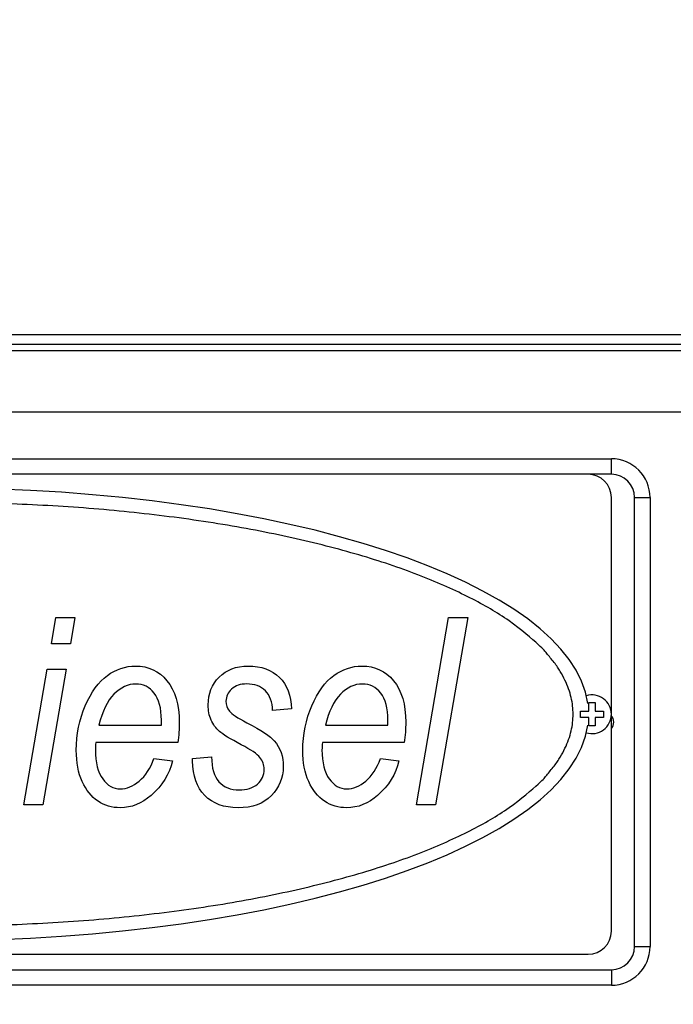
# Model space of a CAD drawing. Units: millimetres. Extents: x 0 to 408, y 0 to 202.
# Drawn here: x 201 to 211, y 166 to 181 of the extents above; entities that cross this region are included whole.
import ezdxf
from ezdxf.enums import TextEntityAlignment as Align
from ezdxf.lldxf.tags import DXFTag

# ---------------------------------------------------------------- set-up
doc = ezdxf.new("R2010")
doc.units = ezdxf.units.MM
for name, color, linetype in [('17111060_PLACA_S', 7, 'Continuous'), ('17111061_TORNILL', 7, 'Continuous'), ('17311001', 7, 'Continuous'), ('Predeterminado', 7, 'Continuous')]:
    doc.layers.add(name, color=color, linetype=linetype)
doc.styles.add('SEACAD_Arial', font='arial.ttf')
tags = doc.linetypes.add('HIDDEN2', pattern=[4.7625, 3.175, -1.5875]).pattern_tags.tags
tags[6:7] = [DXFTag(74, 4), DXFTag(75, 0), DXFTag(340, '0'), DXFTag(46, 0.0), DXFTag(50, 0.0), DXFTag(44, 0.0), DXFTag(45, 0.0)]
tags[4:5] = [DXFTag(74, 4), DXFTag(75, 0), DXFTag(340, '0'), DXFTag(46, 0.0), DXFTag(50, 0.0), DXFTag(44, 0.0), DXFTag(45, 0.0)]
doc.dimstyles.new('SOLE', dxfattribs={"dimtxt": 2.6, "dimasz": 2.08, "dimexe": 1.3, "dimexo": 1.3, "dimgap": 0.65, "dimtad": 1, "dimlfac": 8.333333, "dimdsep": 46, "dimtxsty": 'SEACAD_Arial', "dimblk1": '_SE_FILLED', "dimblk2": '_SE_FILLED', "dimsah": 1, "dimcen": 1.3, "dimadec": 0, "dimazin": 0, "dimtfac": 0.7, "dimtdec": 3, "dimtmove": 0, "dimatfit": 3, "dimfxl": 1, "dimarcsym": 0})

# ---------------------------------------------------------------- blocks, each defined once
blk = doc.blocks.new('SE3')
at = {"layer": '17111060_PLACA_S', "color": 7, "linetype": 'HIDDEN2'}
for p, q in [((209.378, 173.862), (189.098, 173.862)), ((209.738, 166.782), (209.738, 173.502)), ((201.061, 171.236), (201.13, 171.641)), ((201.13, 171.641), (201.423, 171.641)), ((201.423, 171.641), (201.354, 171.236)), ((206.719, 168.74), (207.216, 171.641)), ((207.511, 171.641), (207.015, 168.74)), ((207.216, 171.641), (207.511, 171.641)), ((201.354, 171.236), (201.061, 171.236)), ((200.634, 168.74), (200.994, 170.842)), ((201.287, 170.842), (200.927, 168.74)), ((200.994, 170.842), (201.287, 170.842)), ((204.778, 170.224), (204.488, 170.201)), ((202.763, 169.975), (202.763, 170.048)), ((206.274, 169.975), (206.274, 170.048)), ((201.795, 169.975), (202.763, 169.975)), ((205.306, 169.975), (206.274, 169.975)), ((203.018, 169.702), (201.747, 169.702)), ((206.529, 169.702), (205.259, 169.702)), ((202.648, 169.455), (202.935, 169.419)), ((203.248, 169.458), (203.543, 169.481)), ((203.248, 169.419), (203.248, 169.458)), ((206.159, 169.455), (206.446, 169.419)), ((200.927, 168.74), (200.634, 168.74)), ((207.015, 168.74), (206.719, 168.74)), ((189.098, 166.422), (209.378, 166.422))]:
    blk.add_line(p, q, dxfattribs=at)
for centre, start, end in [((209.378, 173.502), 0, 90), ((209.378, 166.782), 270, 0)]:
    blk.add_arc(centre, 0.36, start, end, dxfattribs=at)
for start_param, end_param in [(0.047829, 3.093764), (3.189421, 6.235357)]:
    blk.add_ellipse((199.238, 170.142), major_axis=(10.146, 0), ratio=0.345635, start_param=start_param, end_param=end_param, dxfattribs=at)
blk.add_rational_spline([(209.145, 170.142), (209.145, 167.251), (201.678, 165.851), (194.212, 167.341), (191.284, 167.925), (189.332, 168.924), (189.332, 171.361), (191.284, 172.36), (194.212, 172.944), (201.678, 174.434), (209.145, 173.033), (209.145, 170.142)], [1, 0.666666666667, 0.666666666667, 1, 0.833333333333, 0.75, 0.75, 0.833333333333, 1, 0.666666666667, 0.666666666667, 1], degree=3, knots=[0, 0, 0, 0, 0.335521, 0.335521, 0.335521, 0.5, 0.5, 0.664479, 0.664479, 0.664479, 1, 1, 1, 1], dxfattribs=at)
for points, knots in [([(201.926, 170.742), (202.06, 170.84), (202.206, 170.889), (202.562, 170.889), (202.725, 170.813), (202.976, 170.51), (203.04, 170.295), (203.04, 169.916), (203.033, 169.81), (203.018, 169.702)], [0, 0, 0, 0, 0.248294, 0.248294, 0.564902, 0.564902, 0.881509, 0.881509, 1, 1, 1, 1]), ([(203.66, 170.719), (203.773, 170.833), (203.922, 170.889), (204.311, 170.889), (204.473, 170.831), (204.592, 170.714)], [0, 0, 0, 0, 0.475584, 0.475584, 1, 1, 1, 1]), ([(205.437, 170.742), (205.571, 170.84), (205.718, 170.889), (206.073, 170.889), (206.236, 170.813), (206.488, 170.51), (206.551, 170.295), (206.551, 169.916), (206.544, 169.81), (206.529, 169.702)], [0, 0, 0, 0, 0.248294, 0.248294, 0.564902, 0.564902, 0.881509, 0.881509, 1, 1, 1, 1]), ([(203.535, 170.053), (203.504, 170.123), (203.489, 170.2), (203.489, 170.462), (203.546, 170.606), (203.66, 170.719)], [0, 0, 0, 0, 0.329114, 0.329114, 1, 1, 1, 1]), ([(204.488, 170.201), (204.485, 170.333), (204.447, 170.434), (204.303, 170.577), (204.206, 170.612), (203.99, 170.612), (203.913, 170.586), (203.853, 170.532)], [0, 0, 0, 0, 0.359413, 0.359413, 0.718826, 0.718826, 1, 1, 1, 1]), ([(202.652, 170.47), (202.578, 170.563), (202.483, 170.611), (202.245, 170.611), (202.131, 170.558), (202.028, 170.452)], [0, 0, 0, 0, 0.482639, 0.482639, 1, 1, 1, 1]), ([(203.853, 170.532), (203.794, 170.479), (203.765, 170.417), (203.765, 170.286), (203.782, 170.234), (203.818, 170.191)], [0, 0, 0, 0, 0.531646, 0.531646, 1, 1, 1, 1]), ([(206.163, 170.47), (206.089, 170.563), (205.995, 170.611), (205.756, 170.611), (205.642, 170.558), (205.539, 170.452)], [0, 0, 0, 0, 0.482639, 0.482639, 1, 1, 1, 1]), ([(201.536, 169.099), (201.475, 169.235), (201.445, 169.396), (201.445, 169.83), (201.491, 170.06), (201.584, 170.274)], [0, 0, 0, 0, 0.431298, 0.431298, 1, 1, 1, 1]), ([(205.047, 169.099), (204.986, 169.235), (204.956, 169.396), (204.956, 169.83), (205.002, 170.06), (205.096, 170.274)], [0, 0, 0, 0, 0.431298, 0.431298, 1, 1, 1, 1]), ([(201.747, 169.702), (201.743, 169.66), (201.742, 169.622), (201.742, 169.391), (201.78, 169.242), (201.854, 169.139)], [0, 0, 0, 0, 0.143369, 0.143369, 1, 1, 1, 1]), ([(204.514, 169.73), (204.607, 169.62), (204.653, 169.487), (204.653, 169.156), (204.591, 169.006), (204.468, 168.881)], [0, 0, 0, 0, 0.473815, 0.473815, 1, 1, 1, 1]), ([(205.259, 169.702), (205.254, 169.66), (205.253, 169.622), (205.253, 169.391), (205.291, 169.242), (205.365, 169.139)], [0, 0, 0, 0, 0.143369, 0.143369, 1, 1, 1, 1]), ([(204.254, 169.06), (204.323, 169.12), (204.358, 169.197), (204.358, 169.357), (204.336, 169.419), (204.292, 169.472)], [0, 0, 0, 0, 0.582474, 0.582474, 1, 1, 1, 1]), ([(202.604, 168.885), (202.46, 168.757), (202.301, 168.693), (201.998, 168.693), (201.884, 168.727), (201.679, 168.863), (201.597, 168.965), (201.536, 169.099)], [0, 0, 0, 0, 0.413127, 0.413127, 0.706564, 0.706564, 1, 1, 1, 1]), ([(201.854, 169.139), (201.929, 169.036), (202.02, 168.986), (202.225, 168.986), (202.325, 169.026), (202.421, 169.107)], [0, 0, 0, 0, 0.512097, 0.512097, 1, 1, 1, 1]), ([(203.656, 169.097), (203.732, 169.012), (203.837, 168.969), (204.088, 168.969), (204.183, 169), (204.254, 169.06)], [0, 0, 0, 0, 0.523026, 0.523026, 1, 1, 1, 1]), ([(206.115, 168.885), (205.972, 168.757), (205.812, 168.693), (205.509, 168.693), (205.395, 168.727), (205.19, 168.863), (205.108, 168.965), (205.047, 169.099)], [0, 0, 0, 0, 0.413127, 0.413127, 0.706564, 0.706564, 1, 1, 1, 1]), ([(205.365, 169.139), (205.44, 169.036), (205.531, 168.986), (205.737, 168.986), (205.836, 169.026), (205.933, 169.107)], [0, 0, 0, 0, 0.512097, 0.512097, 1, 1, 1, 1]), ([(204.468, 168.881), (204.345, 168.755), (204.173, 168.693), (203.734, 168.693), (203.561, 168.756), (203.436, 168.883)], [0, 0, 0, 0, 0.499058, 0.499058, 1, 1, 1, 1])]:
    blk.add_open_spline(points, degree=3, knots=knots, dxfattribs=at)
for points in [[(201.584, 170.274), (201.677, 170.488), (201.791, 170.644), (201.926, 170.742)], [(204.592, 170.714), (204.71, 170.597), (204.772, 170.434), (204.778, 170.224)], [(205.096, 170.274), (205.188, 170.488), (205.302, 170.644), (205.437, 170.742)], [(202.763, 170.048), (202.763, 170.236), (202.726, 170.376), (202.652, 170.47)], [(206.274, 170.048), (206.274, 170.236), (206.237, 170.376), (206.163, 170.47)], [(202.028, 170.452), (201.924, 170.347), (201.847, 170.188), (201.795, 169.975)], [(205.539, 170.452), (205.436, 170.347), (205.358, 170.188), (205.306, 169.975)], [(203.818, 170.191), (203.853, 170.146), (203.944, 170.086), (204.089, 170.011)], [(203.662, 169.877), (203.608, 169.926), (203.565, 169.984), (203.535, 170.053)], [(204.089, 170.011), (204.312, 169.893), (204.454, 169.8), (204.514, 169.73)], [(204.002, 169.67), (203.83, 169.76), (203.718, 169.829), (203.662, 169.877)], [(204.292, 169.472), (204.248, 169.527), (204.151, 169.592), (204.002, 169.67)], [(202.421, 169.107), (202.518, 169.187), (202.594, 169.303), (202.648, 169.455)], [(202.935, 169.419), (202.887, 169.214), (202.777, 169.036), (202.604, 168.885)], [(203.436, 168.883), (203.311, 169.009), (203.248, 169.188), (203.248, 169.419)], [(203.543, 169.481), (203.541, 169.309), (203.579, 169.181), (203.656, 169.097)], [(205.933, 169.107), (206.029, 169.187), (206.105, 169.303), (206.159, 169.455)], [(206.446, 169.419), (206.398, 169.214), (206.288, 169.036), (206.115, 168.885)]]:
    blk.add_open_spline(points, degree=3, dxfattribs=at)
at = {"layer": '17111061_TORNILL', "color": 7, "linetype": 'HIDDEN2'}
for p, q in [((209.39, 170.322), (209.486, 170.322)), ((209.39, 170.19), (209.39, 170.322)), ((209.486, 170.322), (209.486, 170.19)), ((209.258, 170.19), (209.39, 170.19)), ((209.258, 170.094), (209.258, 170.19)), ((209.486, 170.19), (209.618, 170.19)), ((209.618, 170.19), (209.618, 170.094)), ((209.39, 170.094), (209.258, 170.094)), ((209.39, 169.962), (209.39, 170.094)), ((209.486, 170.094), (209.486, 169.962)), ((209.618, 170.094), (209.486, 170.094)), ((209.486, 169.962), (209.39, 169.962))]:
    blk.add_line(p, q, dxfattribs=at)
for start, end in [(0, 107.034), (252.966, 0)]:
    blk.add_arc((209.438, 170.142), 0.3, start, end, dxfattribs=at)
at = {"layer": '17311001', "color": 7, "linetype": 'HIDDEN2'}
for p, q in [((215.978, 176.022), (194.978, 176.022)), ((183.856, 175.782), (219.158, 175.782)), ((209.738, 173.862), (209.378, 173.862)), ((210.098, 166.542), (210.098, 173.502)), ((189.098, 166.182), (209.738, 166.182))]:
    blk.add_line(p, q, dxfattribs=at)
at = {"layer": '17311001', "color": 7, "linetype": 'Continuous'}
for p, q in [((194.965, 175.878), (215.978, 175.878)), ((219.158, 174.822), (183.856, 174.822)), ((189.098, 174.102), (209.738, 174.102)), ((209.738, 173.862), (209.738, 174.102)), ((210.098, 173.502), (210.338, 173.502)), ((210.338, 173.502), (210.338, 166.542)), ((210.098, 166.542), (210.338, 166.542)), ((209.738, 166.182), (209.738, 165.942)), ((209.738, 165.942), (189.098, 165.942))]:
    blk.add_line(p, q, dxfattribs=at)
for centre, start, end in [((209.738, 173.502), 0, 90), ((209.738, 166.542), 270, 0)]:
    blk.add_arc(centre, 0.6, start, end, dxfattribs=at)
at = {"layer": '17311001', "color": 7, "linetype": 'HIDDEN2'}
for centre, radius, start, end in [((209.738, 173.502), 0.36, 0, 90), ((209.618, 170.022), 0.156, 0, 40.0806), ((209.618, 170.022), 0.156, 320.2849, 0), ((209.738, 166.542), 0.36, 270, 0)]:
    blk.add_arc(centre, radius, start, end, dxfattribs=at)
blk = doc.blocks.new('DMBLK160')
at = {"layer": 'Predeterminado', "linetype": 'Continuous'}
for points in [[(155.162, 190.602), (153.082, 190.255), (155.162, 189.909)], [(239.711, 190.602), (239.711, 189.909), (241.791, 190.255)]]:
    blk.add_hatch(color=7, dxfattribs=at).paths.add_polyline_path(points)
at = {"layer": 'Predeterminado', "color": 7, "linetype": 'Continuous'}
for p, q in [((153.082, 152.146), (153.082, 191.555)), ((241.791, 161.913), (241.791, 191.555)), ((153.082, 190.255), (241.791, 190.255))]:
    blk.add_line(p, q, dxfattribs=at)
at = {"layer": 'Predeterminado', "color": 7, "linetype": 'Continuous', "style": 'SEACAD_Arial'}
blk.add_text('739.25', height=2.6, dxfattribs=at).set_placement((191.841, 193.505), align=Align.TOP_LEFT)
blk = doc.blocks.new('_SE_FILLED')
at = {"color": 0}
blk.add_line((0, 0), (-1, 0), dxfattribs=at)
blk.add_solid([(0, 0), (-1, -0.1665), (-1, 0.1665), (0, 0)], dxfattribs=at)

msp = doc.modelspace()

# ---------------------------------------------------------------- block references
at = {"layer": 'Predeterminado'}
msp.add_blockref('SE3', (0, 0), dxfattribs=at)

# ---------------------------------------------------------------- dimensions: what is measured, and where the dimension line sits
at = {"layer": 'Predeterminado', "color": 7, "linetype": 'Continuous'}
dim = msp.add_linear_dim(base=(241.7913, 190.2552), p1=(153.0818, 150.8461), p2=(241.7913, 160.6132), text='\\A1;<>', dimstyle='SOLE', dxfattribs=at)
dim.commit()
dim.dimension.update_dxf_attribs({"geometry": 'DMBLK160', "text_midpoint": (197.4366, 190.2552), "dimtype": 160})

doc.saveas('drawing.dxf')
